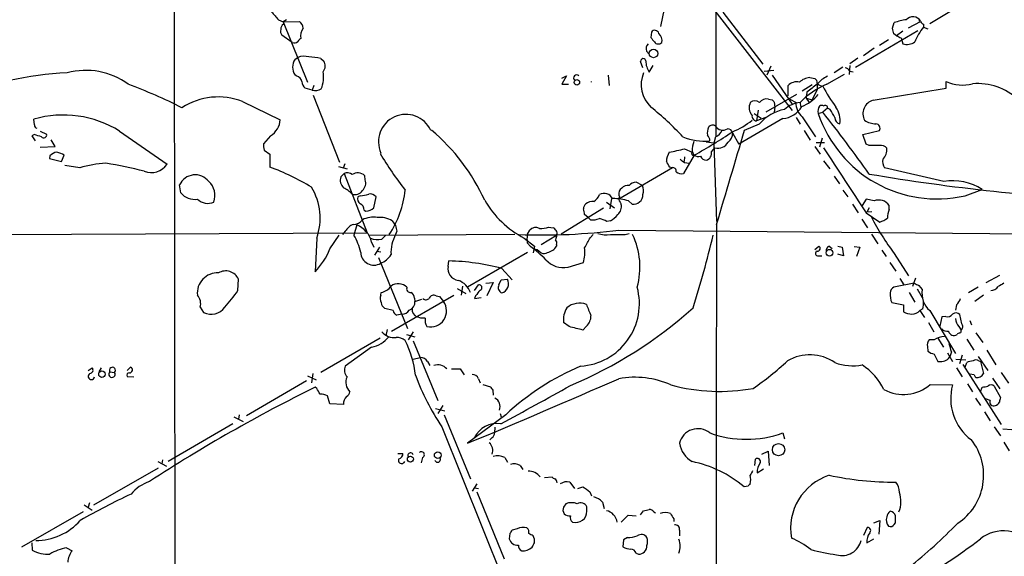
# Model space of a CAD drawing. Extents: x 14 to 1078, y 5 to 883.
# Drawn here: x 191 to 337, y 165 to 244 of the extents above; entities that cross this region are included whole.
import ezdxf

# ---------------------------------------------------------------- set-up
doc = ezdxf.new("R2010")
doc.units = 0
doc.header["$MEASUREMENT"] = 0
doc.layers.add('MAIN', color=5, linetype='CONTINUOUS')

msp = doc.modelspace()

# ---------------------------------------------------------------- linework, layer by layer
at = {"layer": 'MAIN'}
for p, q in [((213.6987, 320.2939), (214.0373, 74.5913)), ((277.7067, 266.5306), (305.3927, 230.7166)), ((334.8567, 249.0046), (325.7973, 243.5859)), ((286.4273, 245.7873), (285.9193, 243.1626)), ((294.132, 226.9913), (294.132, 245.2793)), ((295.148, 245.2793), (301.0747, 237.5746)), ((229.2773, 244.1786), (229.9547, 243.8399)), ((230.4627, 244.1786), (229.9547, 243.8399)), ((229.9547, 243.8399), (232.41, 243.9246)), ((229.9547, 243.8399), (233.5953, 234.9499)), ((320.294, 242.9086), (320.548, 243.7553)), ((322.6647, 242.9933), (324.4427, 243.9246)), ((324.4427, 244.0093), (324.1887, 244.0093)), ((284.5647, 242.3159), (284.48, 241.5539)), ((314.7907, 237.1513), (324.0193, 242.5699)), ((321.818, 242.4853), (320.8867, 241.8079)), ((324.866, 243.5013), (324.866, 243.0779)), ((324.866, 243.0779), (325.5433, 242.8239)), ((231.3093, 240.7919), (229.7853, 241.8926)), ((319.7013, 241.2153), (318.3467, 240.3686)), ((320.8867, 241.8079), (320.4633, 242.0619)), ((321.564, 241.4693), (321.818, 240.6226)), ((283.8027, 239.5219), (284.226, 239.0986)), ((317.5847, 239.9453), (315.976, 238.8446)), ((231.7327, 238.3366), (232.156, 238.5906)), ((235.5427, 238.4213), (235.966, 238.0826)), ((283.2947, 237.0666), (282.956, 237.9979)), ((315.1293, 238.5059), (313.944, 237.6593)), ((284.226, 236.3893), (284.8187, 237.4053)), ((301.244, 236.5586), (302.6833, 236.7279)), ((302.26, 237.3206), (301.6673, 235.9659)), ((312.928, 237.1513), (311.658, 236.3046)), ((313.944, 237.4053), (313.8593, 236.0506)), ((313.944, 236.5586), (314.452, 236.4739)), ((231.9867, 235.7966), (231.7327, 235.9659)), ((271.272, 235.5426), (271.9493, 235.8813)), ((271.9493, 235.8813), (271.272, 234.6113)), ((278.13, 235.9659), (278.2993, 234.4419)), ((302.4293, 235.9659), (305.3927, 231.6479)), ((308.0173, 235.6273), (308.7793, 235.4579)), ((310.5573, 234.6113), (313.182, 236.1353)), ((328.2527, 234.0186), (328.2527, 235.0346)), ((234.2727, 233.7646), (233.2567, 234.0186)), ((234.5267, 234.4419), (234.2727, 233.7646)), ((271.272, 234.6113), (272.288, 234.6113)), ((304.8, 232.9179), (304.8, 234.4419)), ((308.356, 234.5266), (306.9167, 233.5953)), ((309.118, 233.8493), (308.356, 232.3253)), ((309.118, 234.6959), (309.118, 233.8493)), ((317.4153, 232.2406), (328.2527, 234.0186)), ((223.9433, 232.0713), (229.5313, 229.3619)), ((234.442, 233.0026), (238.3367, 223.0966)), ((306.07, 233.0873), (301.498, 230.4626)), ((301.9213, 232.4099), (302.4293, 232.3253)), ((305.054, 232.4099), (305.9853, 231.9019)), ((307.594, 233.4259), (307.5093, 232.5793)), ((307.5093, 232.5793), (307.9327, 231.9019)), ((307.5093, 232.5793), (308.356, 232.3253)), ((300.3973, 230.8013), (300.1433, 229.1926)), ((302.768, 231.9866), (302.8527, 231.2246)), ((302.8527, 231.2246), (302.768, 230.4626)), ((306.578, 231.9019), (306.6627, 231.3093)), ((310.642, 231.0553), (309.9647, 230.4626)), ((311.0653, 230.8859), (310.642, 231.0553)), ((193.1247, 228.5999), (193.04, 229.4466)), ((304.038, 229.5313), (297.5187, 225.7213)), ((299.8047, 230.2933), (300.8207, 229.6159)), ((301.498, 229.7006), (300.1433, 229.1926)), ((305.9853, 229.7006), (306.578, 228.6846)), ((306.9167, 229.7853), (308.864, 226.8219)), ((309.2873, 230.2933), (309.9647, 230.4626)), ((193.9713, 227.6686), (194.9027, 227.2453)), ((205.74, 227.6686), (212.7673, 222.7579)), ((298.3653, 227.8379), (300.5667, 228.7693)), ((307.1707, 227.7533), (308.102, 226.3139)), ((315.8913, 227.1606), (318.3467, 227.7533)), ((193.1247, 227.1606), (192.7013, 226.9913)), ((192.7013, 226.9913), (193.2093, 226.2293)), ((196.1727, 225.3826), (195.58, 226.3986)), ((228.092, 226.9913), (227.076, 225.8059)), ((294.0473, 226.8219), (293.7933, 225.8906)), ((296.5873, 227.4146), (297.5187, 225.7213)), ((309.88, 226.6526), (309.4567, 225.2979)), ((316.3993, 225.7213), (315.8913, 227.1606)), ((193.9713, 225.2979), (196.1727, 225.3826)), ((227.1607, 224.8746), (228.0073, 224.2819)), ((289.4753, 225.0439), (290.576, 224.5359)), ((293.7933, 225.8906), (292.6927, 226.0599)), ((293.4547, 224.6206), (293.9627, 225.2133)), ((293.7933, 225.8906), (294.2167, 214.2913)), ((308.7793, 225.3826), (309.5413, 224.2819)), ((308.9487, 225.9753), (310.2187, 225.9753)), ((316.8227, 225.5519), (316.3993, 225.7213)), ((195.4107, 224.0279), (195.326, 223.6046)), ((195.326, 223.6046), (197.104, 223.1813)), ((197.104, 223.1813), (197.5273, 224.1126)), ((228.0073, 224.2819), (228.0073, 222.3346)), ((290.9147, 224.1126), (289.306, 221.4033)), ((289.4753, 223.8586), (289.3907, 223.1813)), ((290.576, 224.7053), (290.83, 224.1126)), ((199.8133, 222.2499), (197.612, 222.5886)), ((238.1673, 222.4193), (239.4373, 222.0806)), ((239.0987, 222.8426), (238.8447, 222.1653)), ((287.6973, 222.2499), (279.7387, 217.5933)), ((287.6127, 222.2499), (287.274, 222.3346)), ((289.4753, 223.0119), (290.1527, 222.9273)), ((310.0493, 223.2659), (310.9807, 222.0806)), ((327.914, 220.2179), (319.1087, 222.2499)), ((238.506, 220.8953), (239.014, 221.4033)), ((239.014, 221.4033), (242.4007, 212.5979)), ((242.1467, 220.4719), (242.062, 221.0646)), ((311.658, 220.9799), (312.42, 219.8793)), ((214.7993, 218.5246), (214.63, 219.7099)), ((280.162, 219.2019), (279.908, 219.0326)), ((283.21, 219.6253), (282.2787, 220.1333)), ((312.928, 218.9479), (313.69, 217.9319)), ((331.0467, 218.1013), (333.5867, 219.0326)), ((241.3847, 218.1013), (241.046, 217.9319)), ((243.4167, 216.3233), (243.7553, 217.9319)), ((278.638, 217.6779), (278.384, 216.1539)), ((316.3993, 217.5933), (315.8067, 216.6619)), ((317.5847, 217.3393), (316.3993, 217.5933)), ((241.9773, 215.9846), (242.2313, 215.8153)), ((277.4527, 216.2386), (271.1873, 212.4286)), ((277.876, 217.1699), (279.0613, 216.3233)), ((279.908, 217.1699), (280.0773, 216.8313)), ((281.178, 217.3393), (281.686, 216.8313)), ((314.3673, 216.8313), (315.214, 215.5613)), ((316.8227, 216.3233), (316.484, 215.6459)), ((319.786, 216.0693), (319.786, 216.6619)), ((275.1667, 214.8839), (274.6587, 215.3073)), ((275.5053, 214.5453), (275.1667, 214.8839)), ((315.722, 214.6299), (316.5687, 213.3599)), ((316.3993, 215.5613), (318.4313, 214.2066)), ((317.246, 215.7306), (316.484, 215.6459)), ((240.8767, 213.7833), (240.4533, 212.2593)), ((246.126, 214.3759), (246.634, 213.6986)), ((269.3247, 213.4446), (270.002, 213.3599)), ((278.4687, 214.3759), (277.9607, 214.2913)), ((54.6947, 211.8359), (242.4007, 212.5979)), ((234.95, 211.8359), (234.696, 206.8406)), ((236.8973, 210.2273), (238.252, 212.2593)), ((239.1833, 212.8519), (238.76, 212.3439)), ((242.7393, 212.2593), (264.3293, 212.4286)), ((244.602, 211.6666), (245.1947, 212.2593)), ((246.8033, 212.8519), (246.634, 212.3439)), ((265.684, 211.8359), (267.208, 210.6506)), ((266.192, 212.4286), (266.1073, 211.6666)), ((266.192, 212.4286), (266.5307, 213.0213)), ((268.224, 210.9046), (270.51, 212.2593)), ((275.5053, 211.9206), (275.9287, 212.3439)), ((279.7387, 213.0213), (346.5407, 212.4286)), ((280.67, 212.3439), (281.2627, 212.5133)), ((317.1613, 212.4286), (318.0927, 210.9893)), ((243.078, 211.2433), (243.4167, 210.4813)), ((244.2633, 210.4813), (243.5013, 209.2959)), ((266.192, 211.0739), (266.6153, 210.5659)), ((267.208, 210.6506), (267.0387, 209.6346)), ((267.1233, 210.2273), (267.6313, 210.1426)), ((270.51, 210.9046), (270.51, 210.6506)), ((308.7793, 210.1426), (309.372, 210.6506)), ((310.896, 210.6506), (311.3193, 210.3119)), ((312.166, 210.6506), (312.8433, 210.4813)), ((312.8433, 210.4813), (313.0127, 209.2113)), ((314.6213, 210.5659), (315.468, 210.4813)), ((315.468, 210.4813), (314.96, 209.1266)), ((243.84, 209.8886), (244.4327, 209.8039)), ((244.094, 208.9573), (248.412, 198.4586)), ((266.192, 209.7193), (257.302, 204.5546)), ((267.6313, 210.1426), (268.224, 209.6346)), ((309.2873, 209.2113), (309.7953, 209.2113)), ((313.0127, 209.2113), (312.166, 209.4653)), ((318.6853, 210.0579), (319.3627, 209.1266)), ((320.548, 209.5499), (322.6647, 206.2479)), ((254.4233, 207.6026), (254.508, 208.4493)), ((262.382, 207.3486), (263.906, 205.6553)), ((272.2033, 207.5179), (274.4893, 208.1953)), ((319.8707, 208.1953), (320.802, 206.9253)), ((321.3947, 205.8246), (321.9873, 204.8933)), ((323.6807, 205.9093), (323.2573, 204.6393)), ((334.1793, 205.2319), (336.2113, 206.3326)), ((223.266, 204.0466), (223.3507, 205.7399)), ((255.778, 204.3853), (257.048, 203.6233)), ((256.54, 204.7239), (256.3707, 203.3693)), ((258.318, 204.0466), (258.9107, 204.8933)), ((260.0113, 205.1473), (261.112, 205.2319)), ((261.112, 205.2319), (260.1807, 203.2846)), ((261.9587, 204.8933), (262.2973, 205.6553)), ((262.2973, 205.6553), (263.2287, 205.7399)), ((323.5113, 205.1473), (320.4633, 204.5546)), ((324.1887, 204.8086), (324.6967, 204.2159)), ((332.994, 204.5546), (331.5547, 203.7079)), ((244.4327, 203.3693), (244.5173, 203.7926)), ((246.0413, 198.0353), (255.27, 203.3693)), ((249.428, 202.9459), (249.5127, 202.4379)), ((252.6453, 203.2846), (253.1533, 203.1999)), ((253.1533, 203.1999), (253.746, 202.4379)), ((258.4873, 203.2846), (258.318, 202.8613)), ((258.318, 202.8613), (259.334, 203.0306)), ((322.7493, 203.7926), (323.596, 202.3533)), ((323.9347, 204.3006), (324.6967, 203.0306)), ((333.756, 203.3693), (332.486, 202.4379)), ((217.678, 201.5913), (218.186, 200.8293)), ((246.2953, 201.0833), (245.0253, 201.4219)), ((249.5127, 202.4379), (250.5287, 202.7766)), ((320.2093, 202.2686), (321.9027, 201.9299)), ((321.9027, 201.9299), (321.9027, 200.9139)), ((329.7767, 201.9299), (329.6073, 201.1679)), ((247.5653, 200.5753), (246.8033, 200.4059)), ((250.3593, 199.9826), (249.8513, 200.1519)), ((251.0367, 199.9826), (250.3593, 199.9826)), ((324.7813, 201.3373), (324.358, 201.0833)), ((324.358, 201.0833), (325.0353, 200.0673)), ((325.7973, 201.0833), (329.6073, 194.7333)), ((327.5753, 200.1519), (327.3213, 198.7973)), ((328.168, 200.2366), (327.5753, 200.1519)), ((330.5387, 199.1359), (330.2847, 200.4906)), ((272.3727, 198.7126), (271.526, 199.3053)), ((274.9127, 198.7973), (274.4047, 198.2046)), ((325.628, 199.3053), (326.39, 197.9506)), ((330.1153, 198.7126), (330.454, 198.2046)), ((331.724, 199.6439), (331.978, 198.9666)), ((244.348, 197.0193), (235.5427, 191.9393)), ((245.364, 198.2893), (245.1947, 197.3579)), ((248.2427, 197.5273), (249.5127, 197.1886)), ((249.2587, 197.9506), (248.4967, 196.7653)), ((326.9827, 197.0193), (327.8293, 195.6646)), ((332.6553, 197.7813), (333.6713, 196.3419)), ((243.078, 195.6646), (239.1833, 192.8706)), ((249.2587, 196.5959), (252.8993, 187.7906)), ((325.4587, 195.7493), (325.5433, 195.0719)), ((326.4747, 196.7653), (325.7127, 196.7653)), ((331.3007, 196.8499), (332.3167, 195.2413)), ((249.2587, 193.8866), (250.2747, 194.1406)), ((326.4747, 194.6486), (326.9827, 193.5479)), ((328.422, 194.8179), (329.184, 193.5479)), ((328.5913, 193.9713), (328.7607, 194.2253)), ((329.0147, 194.9873), (328.7607, 194.2253)), ((330.6233, 194.4793), (330.2, 193.2093)), ((332.994, 194.3099), (334.4333, 192.1933)), ((334.264, 195.2413), (335.6187, 193.0399)), ((206.8407, 192.1933), (207.3487, 192.7013)), ((251.3753, 193.5479), (251.714, 192.9553)), ((329.692, 193.8866), (331.1313, 193.8019)), ((330.708, 193.1246), (336.3807, 184.2346)), ((331.0467, 192.7013), (331.3007, 193.3786)), ((333.0787, 193.6326), (333.3327, 193.5479)), ((333.3327, 193.5479), (333.756, 191.7699)), ((201.0833, 192.1933), (201.676, 192.6166)), ((202.692, 192.0239), (203.0307, 192.6166)), ((204.3007, 192.0239), (204.978, 191.9393)), ((206.8407, 191.3466), (207.8567, 191.2619)), ((233.5953, 191.4313), (234.8653, 190.8386)), ((234.3573, 191.7699), (234.188, 190.4153)), ((254.9313, 192.4473), (256.2013, 192.4473)), ((256.2013, 192.4473), (256.794, 191.6006)), ((329.7767, 192.6166), (330.6233, 191.2619)), ((332.4013, 191.6006), (331.724, 191.6853)), ((336.3807, 191.9393), (337.4813, 190.3306)), ((233.426, 190.6693), (224.536, 185.5046)), ((234.95, 189.5686), (234.696, 189.7379)), ((258.9107, 191.0079), (259.1647, 190.4153)), ((259.588, 190.1613), (260.6887, 189.8226)), ((325.882, 190.1613), (329.184, 190.0766)), ((331.3853, 190.2459), (332.1473, 189.0606)), ((333.3327, 189.0606), (333.5867, 189.7379)), ((335.1107, 191.0926), (336.2113, 189.4839)), ((335.3647, 189.9073), (336.296, 188.2139)), ((236.8973, 187.2826), (236.5587, 188.4679)), ((261.0273, 189.3146), (261.112, 188.5526)), ((238.9293, 187.1979), (236.8973, 187.2826)), ((253.6613, 187.0286), (252.8993, 185.8433)), ((332.5707, 188.1293), (333.3327, 187.0286)), ((334.772, 187.7906), (334.0947, 188.0446)), ((223.4353, 185.6739), (223.3507, 184.9966)), ((252.5607, 186.6053), (253.9153, 186.2666)), ((253.8307, 185.6739), (257.7253, 176.1913)), ((262.9747, 185.6739), (257.302, 181.4406)), ((262.128, 185.8433), (262.2973, 185.3353)), ((333.9253, 186.0973), (334.772, 184.7426)), ((222.504, 184.3193), (212.9367, 178.7313)), ((222.6733, 185.3353), (224.028, 184.6579)), ((253.492, 183.8959), (265.5993, 153.6699)), ((335.3647, 183.8959), (336.296, 182.5413)), ((261.366, 183.8113), (261.2813, 182.9646)), ((304.038, 182.9646), (304.292, 182.1179)), ((336.6347, 183.5573), (337.9893, 183.4726)), ((260.9427, 182.2873), (260.604, 181.9486)), ((336.804, 181.6099), (337.566, 180.3399)), ((246.9727, 179.9166), (247.7347, 179.9166)), ((300.9053, 179.8319), (301.8367, 180.2553)), ((301.8367, 180.2553), (302.006, 178.1386)), ((211.4127, 178.7313), (212.6827, 178.0539)), ((212.09, 178.9853), (212.0053, 178.3926)), ((250.6133, 179.3239), (250.444, 178.5619)), ((262.8053, 179.3239), (263.2287, 178.6466)), ((265.0913, 178.1386), (265.5147, 177.5459)), ((299.8893, 178.1386), (299.974, 179.0699)), ((201.93, 172.2966), (211.4973, 177.7999)), ((300.228, 177.0379), (301.1593, 177.6306)), ((258.6567, 175.4293), (257.9793, 174.3286)), ((268.732, 176.3606), (269.8327, 176.4453)), ((272.4573, 175.6833), (273.1347, 174.7519)), ((258.318, 174.8366), (258.9107, 174.7519)), ((258.6567, 174.2439), (262.7207, 164.3379)), ((273.6427, 174.7519), (274.4047, 175.0059)), ((275.4207, 174.2439), (275.6747, 173.6513)), ((298.8733, 175.0906), (298.2807, 175.0059)), ((200.4907, 172.2966), (201.676, 171.5346)), ((201.2527, 172.6353), (201.0833, 171.9579)), ((271.8647, 172.4659), (271.526, 171.9579)), ((277.2833, 172.7199), (277.5373, 171.7886)), ((200.3213, 171.2806), (191.1773, 166.0313)), ((274.9973, 171.3653), (274.9973, 172.0426)), ((281.0933, 170.7726), (282.2787, 170.6879)), ((282.956, 170.8573), (283.3793, 171.4499)), ((284.9033, 171.2806), (285.1573, 171.1113)), ((287.8667, 170.2646), (287.8667, 169.8413)), ((317.5, 169.6719), (318.4313, 170.0106)), ((318.4313, 170.0106), (318.262, 167.9786)), ((320.548, 169.4179), (320.7173, 169.6719)), ((263.5673, 168.0633), (263.4827, 167.3013)), ((264.668, 168.7406), (263.906, 168.5713)), ((288.7133, 168.5713), (288.7133, 167.7246)), ((316.0607, 167.8093), (316.5687, 168.9946)), ((192.7013, 166.7086), (192.786, 165.6079)), ((280.416, 167.1319), (280.3313, 166.1159)), ((281.0087, 167.4706), (280.416, 167.1319)), ((316.484, 166.7086), (317.5, 167.3013)), ((197.866, 165.9466), (198.7127, 165.5233)), ((282.2787, 165.1846), (282.6173, 165.0153))]:
    msp.add_line(p, q, dxfattribs=at)
for centre, radius in [((284.8615, 239.1896), 0.6344), ((273.5065, 234.8972), 0.4082), ((310.957, 209.6644), 0.4977), ((203.1196, 191.6803), 0.4828), ((303.3959, 180.4914), 0.9083), ((248.8287, 179.0871), 0.448), ((252.882, 179.6723), 0.4921)]:
    msp.add_circle(centre, radius, dxfattribs=at)
for centre, radius, start, end in [((525.0838, 498.7622), 390.2746, 220.48749, 220.716681), ((231.45, 242.8096), 1.4713, 3.858111, 49.271992), ((324.5027, 231.0899), 13.2685, 99.44209, 107.340681), ((323.319, 243.277), 1.3412, 33.09174, 137.761943), ((325.1621, 244.2207), 0.778, 202.371723, 247.628278), ((230.5471, 242.4852), 0.9651, 164.735509, 217.879149), ((230.3991, 242.8028), 0.7857, 117.253168, 184.635856), ((234.6537, 241.7232), 2.1019, 145.668795, 189.270515), ((284.9456, 242.2454), 0.3874, 56.880041, 169.51391), ((285.1058, 241.9916), 0.5806, 15.484491, 84.910999), ((108.7325, 200.166), 215.836, 11.192728, 11.421942), ((331.7811, 237.6214), 8.8086, 141.724078, 158.31237), ((231.6056, 241.5115), 0.7782, 247.620265, 315.010412), ((232.8754, 240.6652), 0.778, 112.371722, 157.628278), ((454.0749, 368.2271), 211.6803, 216.756654, 216.985815), ((285.5757, 241.3199), 0.7361, 217.027119, 314.17447), ((284.7395, 241.1137), 1.387, 346.584922, 48.129766), ((405.8853, 410.9835), 189.3281, 243.323754, 243.55291), ((322.4577, 242.4946), 1.9783, 251.133672, 305.127263), ((285.0306, 239.8182), 1.2631, 140.444741, 193.566481), ((233.468, 237.1512), 2.1015, 145.662644, 214.335105), ((233.0935, 236.1043), 2.6572, 75.368603, 110.65977), ((233.4687, 230.2532), 8.4273, 75.752854, 87.987132), ((234.9873, 237.3275), 1.2361, 316.324295, 37.651395), ((283.337, 238.0403), 0.3834, 6.33524, 186.350095), ((287.0257, 238.1521), 3.3084, 181.203698, 212.196114), ((200.7162, 226.0195), 10.6504, 53.775893, 105.049967), ((231.4314, 235.6362), 4.5281, 337.917331, 10.661241), ((313.1882, 236.2565), 0.8139, 21.787031, 84.465227), ((200.9246, 180.5204), 55.8634, 93.051595, 110.78367), ((231.8597, 234.9076), 0.898, 8.130102, 81.869898), ((234.2157, 235.1331), 1.4703, 183.841293, 229.28881), ((273.4733, 235.5426), 0.469, 45, 225), ((274.7784, 234.9923), 0.8973, 357.291609, 2.702013), ((287.6194, 234.5641), 4.5834, 157.682556, 226.769011), ((306.1399, 233.0518), 1.9307, 79.453081, 133.946548), ((308.4928, 232.5045), 3.1588, 98.657765, 129.271412), ((308.4407, 234.8652), 0.6826, 352.88019, 60.261365), ((312.251, 232.1554), 3.9809, 113.840026, 141.907767), ((330.6525, 240.0685), 5.5767, 244.511565, 285.54798), ((178.7602, 158.9855), 80.7299, 63.3516, 69.51697), ((234.7807, 235.2042), 1.5266, 250.563296, 303.68174), ((314.811, 224.087), 11.3514, 112.00752, 136.492404), ((604.7058, -146.9811), 482.6851, 127.761957, 127.99114), ((309.9222, 235.3306), 0.9743, 214.368594, 272.500282), ((327.5344, 243.1071), 19.6279, 206.473538, 217.256857), ((332.872, 225.9045), 8.8212, 46.709245, 94.712399), ((220.3685, 222.8134), 9.9241, 68.886676, 122.963722), ((299.8893, 231.1257), 1.0302, 48.888367, 131.107443), ((301.6192, 231.1554), 1.2904, 76.460226, 144.653307), ((387.2486, 316.8059), 119.7133, 224.885375, 225.114625), ((304.3141, 237.3706), 6.5635, 292.558288, 319.262454), ((317.9657, 230.2509), 2.0644, 105.462754, 208.139097), ((257.1317, 197.0187), 43.7947, 42.884382, 51.356966), ((300.743, 231.1621), 1.7004, 154.209536, 221.323494), ((305.5239, 224.381), 6.6205, 100.723695, 138.483537), ((303.7515, 233.0659), 3.5461, 274.634027, 330.306823), ((306.8504, 228.2092), 3.7027, 94.218906, 133.705481), ((308.431, 231.7149), 2.4528, 175.62763, 231.876097), ((310.529, 230.6655), 1.2963, 145.812222, 196.68612), ((309.7953, 230.7592), 0.7194, 61.913927, 118.079046), ((310.3457, 231.1611), 0.3147, 340.349851, 132.282263), ((15.0602, 60.9325), 341.3256, 29.633421, 29.86259), ((308.7186, 229.1545), 3.8057, 354.190684, 32.953052), ((197.4003, 214.3457), 15.7178, 57.954779, 106.105776), ((226.6583, 229.484), 2.8756, 299.905768, 357.566444), ((248.158, 226.1022), 4.0535, 24.492501, 204.491215), ((291.9587, 238.7458), 12.0835, 292.522734, 308.409882), ((300.1907, 229.9248), 0.7337, 171.02169, 266.296045), ((326.8805, 236.1791), 18.5516, 198.49765, 282.977764), ((151.1341, 104.1959), 202.905, 35.255898, 38.483898), ((312.625, 229.6451), 0.884, 176.400622, 262.178789), ((317.7688, 231.6128), 2.8444, 235.195282, 271.408183), ((193.5735, 228.5322), 0.4539, 171.421795, 255.948448), ((232.2254, 204.7268), 30.3956, 24.691237, 49.494473), ((295.0225, 227.3721), 2.1807, 155.936139, 187.806464), ((293.6239, 227.838), 0.7283, 54.455006, 144.461408), ((295.148, 229.108), 1.2924, 211.609245, 301.605469), ((293.2431, 228.6421), 1.9899, 293.83678, 336.16322), ((-3196.1852, 1257.9958), 3643.2278, 343.3458356, 343.57502), ((295.8561, 227.2607), 0.7472, 11.885894, 92.362322), ((317.7539, 228.0919), 0.6827, 330.265529, 82.864574), ((108.9552, -27.0162), 267.7505, 71.448768, 71.677944), ((194.4832, 227.1029), 0.443, 219.366754, 18.74987), ((292.3682, 234.2961), 8.1097, 247.167203, 275.89211), ((244.1985, 306.8241), 94.9926, 299.458152, 303.470252), ((292.2152, 226.3261), 0.9902, 354.39016, 49.217958), ((294.9787, 227.3722), 1.6092, 305.362181, 1.509871), ((229.4447, 225.5518), 2.3823, 173.877066, 196.514952), ((161.3347, 796.2793), 585.4314, 282.41421, 282.643397), ((296.0288, 224.4851), 5.4572, 162.296486, 177.687485), ((294.4374, 226.7842), 1.6411, 253.186051, 333.809681), ((1127.7689, 756.2719), 975.0326, 213.001246, 213.6801682), ((317.5847, -155.4478), 381.0005, 89.885409, 90.114591), ((318.5523, 224.444), 1.1268, 37.41296, 100.513143), ((317.5049, 224.9306), 1.9524, 313.73619, 5.820384), ((196.5249, 223.0694), 1.4698, 93.83093, 139.295957), ((195.8485, 221.3901), 3.1985, 58.340392, 79.585241), ((283.9936, 247.6326), 45.9682, 210.40652, 218.609645), ((289.3669, 223.112), 2.6018, 146.819929, 178.473737), ((416.1425, 392.5988), 211.6703, 233.014179, 233.243351), ((290.7414, 224.3473), 0.2509, 131.250385, 290.681682), ((291.5496, 225.2977), 1.3865, 238.733619, 282.344134), ((292.784, 224.3822), 1.0356, 205.075385, 264.942313), ((292.3328, 224.4301), 1.1379, 288.438133, 9.636976), ((320.2519, 223.1389), 1.4482, 164.746963, 217.870126), ((205.1665, 203.0069), 19.9737, 94.187519, 105.546007), ((183.8328, 113.6492), 111.0708, 76.702074, 79.691878), ((210.439, 224.3664), 2.8299, 248.0388, 325.361445), ((216.1549, 189.6861), 34.7333, 58.722248, 70.047561), ((75.3266, 95.7469), 246.8727, 30.848182, 31.077345), ((287.7398, 221.7844), 0.4825, 344.728219, 105.271781), ((216.9415, 218.6672), 2.5358, 37.698222, 155.720228), ((240.0047, 220.4296), 1.5694, 162.738101, 226.745401), ((239.4675, 220.345), 1.1514, 50.536579, 113.195977), ((241.0295, 220.0366), 1.457, 44.87487, 124.737186), ((240.6483, 220.0063), 1.5691, 313.243962, 17.261663), ((288.9672, 222.4472), 1.0975, 226.033708, 287.980951), ((368.3715, 526.9271), 309.9255, 260.425703, 267.324928), ((217.0248, 218.1179), 2.8476, 340.554608, 47.516251), ((226.5319, 214.7909), 8.9217, 340.657431, 30.890735), ((236.4851, 214.6219), 5.2663, 45.147709, 62.346452), ((232.7804, 220.71), 15.3941, 327.080346, 353.427171), ((280.967, 218.3975), 1.2348, 149.04818, 202.151227), ((281.0574, 218.5167), 1.1274, 79.508338, 142.575172), ((282.3775, 218.6658), 1.4708, 93.851648, 139.281668), ((281.5987, 218.8446), 1.7905, 341.30195, 25.850913), ((329.1853, 212.1351), 8.1822, 57.457431, 98.938516), ((216.8282, 220.1713), 2.613, 219.063546, 279.393832), ((218.7943, 219.1908), 2.2187, 226.057362, 294.375991), ((240.665, 219.4982), 1.2341, 247.830469, 329.039428), ((241.8501, 217.6355), 0.857, 159.765565, 237.107304), ((241.2017, 222.3183), 4.221, 272.484836, 290.135029), ((242.8601, 217.247), 1.1272, 37.418895, 100.499437), ((274.9888, 218.9692), 1.9974, 300.85897, 339.527219), ((277.5447, 217.025), 1.4214, 27.343826, 118.797372), ((278.7897, 209.0858), 8.5921, 73.861241, 89.882636), ((280.3554, 217.6053), 0.6243, 148.458631, 224.22122), ((281.8362, 218.2821), 1.4586, 264.089278, 359.548243), ((318.2714, 215.6553), 1.8186, 33.607929, 112.184608), ((241.0257, 216.0333), 0.9528, 357.070332, 67.86583), ((242.113, 217.7283), 1.9167, 273.538667, 312.85825), ((272.5741, 224.8869), 14.7581, 210.376966, 242.168789), ((275.4551, 216.1809), 0.9662, 130.47072, 181.601349), ((62.924, 173.3806), 215.8459, 11.200547, 11.42973), ((275.9004, 215.4063), 1.8517, 86.504536, 125.389486), ((278.5221, 216.503), 1.5895, 311.212037, 11.920033), ((322.6216, 214.8418), 3.0899, 156.592745, 180.788101), ((240.4109, 215.4766), 1.6093, 268.497341, 324.63988), ((243.3742, 211.1373), 3.7868, 81.641158, 115.84643), ((244.2678, 211.3471), 3.5534, 58.470455, 95.540845), ((275.8443, 217.3371), 2.8123, 263.076638, 291.171495), ((274.8645, 207.883), 7.1171, 64.212273, 73.716996), ((276.2219, 218.1468), 4.3895, 300.787582, 319.693048), ((348.9158, 231.0476), 35.5933, 206.85553, 217.155595), ((317.3824, 217.4728), 3.4305, 287.803783, 308.800661), ((241.3973, 211.4683), 2.6108, 113.202625, 147.997408), ((239.5078, 210.3731), 3.6747, 13.698168, 68.128812), ((458.4127, 255.6041), 215.8849, 191.192759, 191.421922), ((267.4287, 212.1375), 1.26, 64.557574, 135.456607), ((268.2664, 216.4084), 3.1471, 264.595743, 289.650395), ((269.7059, 212.6405), 0.778, 22.371722, 67.628278), ((14134.1357, 169.4693), 13839.9902, 179.81619519, 180.39278584), ((233.1287, 207.8563), 8.5461, 12.5912, 31.011127), ((244.0094, 214.292), 2.6915, 245.860487, 282.719533), ((251.2943, 209.7197), 5.3483, 150.616278, 183.63514), ((268.0972, 305.2745), 92.9848, 268.043112, 277.192182), ((265.2617, 211.2434), 0.9456, 349.674018, 26.586729), ((439.7811, 169.5942), 174.5652, 165.853161, 166.082336), ((270.1289, 212.5556), 0.4827, 322.135426, 52.11877), ((-105.9179, 422.8086), 435.841, 330.832713, 331.061896), ((277.9186, 216.621), 4.3123, 252.278916, 277.328873), ((279.5694, 762.6934), 550.3506, 269.885409, 270.114581), ((271.7035, 207.5444), 11.1527, 344.450067, 25.489298), ((131.3308, 251.2253), 166.9878, 342.678178, 346.505834), ((227.1334, 214.1649), 10.528, 315.917076, 338.036693), ((257.2929, 197.3066), 16.2085, 44.259109, 54.889566), ((268.8236, 211.6528), 1.9617, 279.73457, 329.277675), ((269.9175, 211.1163), 0.6292, 340.338213, 47.731211), ((267.9709, 209.8041), 6.714, 346.13596, 5.062853), ((309.1603, 210.2978), 0.4114, 264.098158, 59.033855), ((311.0835, 210.0479), 0.6312, 107.280921, 194.617437), ((243.4089, 209.7585), 1.94, 181.15781, 301.851674), ((243.1687, 211.1768), 3.3165, 292.403251, 327.207891), ((268.6163, 210.4836), 0.9352, 245.199615, 305.192274), ((309.2027, 209.55), 0.349, 104.044206, 284.024302), ((256.1732, 207.2922), 1.7772, 169.941409, 212.679633), ((253.6491, 173.5907), 34.8692, 75.496002, 88.588544), ((271.5235, 210.9819), 3.53, 222.027266, 281.10303), ((220.2361, 203.6778), 2.9973, 87.10848, 185.907649), ((221.4543, 204.8862), 2.0797, 24.235785, 120.867842), ((256.2015, 207.4336), 1.8803, 215.842319, 262.230168), ((244.1507, 205.9372), 2.1757, 279.700436, 326.106156), ((247.042, 203.2387), 1.8395, 45.673985, 126.157218), ((248.8142, 204.3218), 0.5397, 154.446281, 281.305768), ((254.8469, 202.6922), 3.0816, 20.921641, 69.078359), ((259.0377, 204.5123), 0.4016, 288.434949, 108.434949), ((262.7053, 204.4916), 0.8478, 151.718011, 247.582369), ((261.9552, 205.0781), 1.4352, 287.301152, 27.459555), ((273.5001, 202.1252), 9.2718, 273.499164, 15.189918), ((321.0563, 203.6231), 1.1042, 122.481141, 175.595723), ((408.5299, 374.3378), 189.3504, 243.320371, 243.54954), ((334.8146, 205.4431), 1.3971, 271.726761, 324.876614), ((463.3783, -6.7778), 246.8467, 120.848166, 121.077353), ((215.9185, 202.1118), 1.8349, 343.520588, 43.262022), ((206.1327, 215.6352), 20.6844, 317.23758, 325.926415), ((245.5758, 202.9036), 1.2344, 157.833973, 210.959776), ((248.327, 202.8611), 1.1042, 4.404277, 57.518859), ((251.1274, 203.3026), 0.6157, 225.783022, 324.598617), ((252.3066, 202.6073), 0.7572, 63.431565, 153.438333), ((470.4856, 34.3703), 271.0633, 141.223946, 141.453146), ((322.2411, 203.3692), 2.3108, 171.571487, 208.443837), ((328.0645, 203.6395), 3.4168, 170.28791, 228.428849), ((327.8988, 203.7789), 2.6354, 315.444287, 339.623856), ((219.321, 202.9837), 2.4351, 242.218446, 325.123443), ((245.6183, 202.3534), 1.1042, 184.404277, 237.518859), ((248.2258, 202.3786), 1.2882, 289.980827, 2.638308), ((250.3172, 201.295), 1.2344, 174.09959, 247.825376), ((251.7914, 201.0544), 2.3947, 257.931311, 35.291526), ((274.7038, 199.7312), 3.2062, 146.376347, 187.633495), ((273.908, 199.2973), 2.897, 69.708529, 130.305692), ((247.3349, 249.9871), 65.0755, 292.789806, 311.841895), ((698.5889, 370.498), 455.9476, 201.686242, 201.915418), ((321.5222, 202.1417), 3.3569, 346.135551, 5.062153), ((247.1062, 201.1622), 0.8147, 185.557346, 248.173778), ((247.6217, 201.7891), 1.2151, 267.339628, 329.253777), ((252.7866, 199.6722), 1.7772, 169.941409, 212.679633), ((273.6585, 200.2672), 1.9323, 310.472645, 1.604396), ((323.0191, 202.6108), 2.0312, 236.658859, 311.235546), ((328.4644, 201.0407), 0.857, 249.765565, 327.107304), ((329.6881, 199.9325), 0.8169, 43.090352, 128.104439), ((146.3858, -309.5532), 523.6476, 75.849173, 76.078351), ((331.5218, 200.0169), 1.9182, 183.556771, 222.840912), ((330.0972, 198.7066), 0.6159, 305.403577, 44.197333), ((242.1886, 200.0257), 4.4508, 281.526796, 320.399469), ((246.4542, 199.5119), 2.4225, 220.128997, 276.268365), ((246.8347, 195.0961), 2.0111, 51.985342, 93.30657), ((328.2026, 194.1217), 3.1582, 93.701723, 123.169284), ((328.4853, 199.4109), 1.3797, 228.732034, 274.40635), ((329.3993, 198.2138), 0.8275, 192.45746, 303.939721), ((330.3273, 197.2305), 0.5525, 94.422569, 147.506537), ((330.1576, 198.0776), 0.3224, 293.217258, 23.193924), ((233.3103, 189.5171), 16.4092, 6.996562, 25.884208), ((326.5678, 196.0118), 1.1397, 138.61403, 193.315649), ((321.1327, 193.3761), 8.045, 11.552963, 20.34107), ((250.3312, 192.9273), 1.2146, 30.726721, 92.666179), ((308.0332, 188.0887), 6.4609, 54.960249, 120.899576), ((326.9612, 196.9554), 2.3575, 233.027543, 258.09094), ((204.6737, 192.2564), 0.4395, 313.819951, 211.936294), ((207.1934, 192.2921), 0.4377, 268.154078, 69.217194), ((240.6097, 192.2714), 1.5471, 157.21377, 220.730236), ((252.8877, 191.1963), 1.8525, 42.477578, 108.278457), ((288.9766, 157.7457), 38.1587, 113.001333, 132.954353), ((274.4455, 226.2629), 44.5084, 304.46871, 312.850826), ((314.4064, 200.7889), 7.8745, 250.228562, 280.243216), ((310.5098, 185.117), 9.5305, 26.700556, 56.235067), ((327.2911, 195.6436), 2.1183, 261.628526, 307.864783), ((332.3472, 191.3757), 2.2598, 92.922039, 117.586725), ((332.6553, 193.1879), 0.614, 46.405547, 133.587694), ((201.549, 191.3466), 0.4733, 116.570465, 349.691906), ((201.27, 192.2879), 0.5224, 277.402561, 38.993836), ((204.5996, 191.6634), 0.4683, 129.663017, 36.096636), ((207.1369, 191.516), 0.3412, 82.862488, 209.765709), ((241.2245, 190.4643), 1.9571, 155.949525, 225.825996), ((281.9291, 203.2359), 34.3905, 199.925146, 214.219521), ((258.0281, 190.6491), 0.9528, 22.123029, 92.935981), ((282.0787, 178.0312), 13.186, 65.99348, 100.221909), ((332.9522, 191.6433), 0.5525, 184.432108, 237.497791), ((332.8059, 192.2162), 1.0497, 261.7518, 334.838677), ((341.8802, -27.2083), 241.9796, 116.292084, 122.984752), ((-257.1459, 1418.9876), 1340.2161, 292.5726408, 293.6154141), ((387.8579, 274.2185), 152.6259, 213.57026, 213.799443), ((18.2764, 640.7462), 517.5234, 298.122172, 299.426872), ((294.6576, 216.6615), 27.5464, 254.817377, 280.410684), ((321.9085, 194.6805), 6.0176, 241.357397, 311.323503), ((336.4925, 188.0447), 7.5857, 164.463072, 233.478001), ((291.66, 401.4726), 215.8459, 281.200547, 281.42973), ((334.899, 189.3991), 0.6893, 47.498744, 132.501256), ((23.5474, 62.1563), 246.8298, 30.848158, 31.077361), ((235.3109, 185.5724), 3.1529, 66.686636, 87.325897), ((240.3807, 187.3478), 1.4591, 134.791754, 185.896578), ((239.0502, 189.1394), 0.8143, 291.805329, 354.446932), ((260.6673, 186.8452), 1.4619, 340.25496, 61.448659), ((335.28, 187.5366), 0.568, 153.434949, 296.565051), ((335.2936, 187.9088), 0.9125, 285.276047, 335.926575), ((505.5656, 145.5429), 174.5652, 165.851163, 166.080306), ((261.6486, 180.652), 3.7104, 81.255364, 153.849303), ((260.6038, 182.88), 0.6828, 299.760495, 7.11773), ((291.4294, 180.8116), 2.788, 50.555442, 166.961175), ((298.6194, 198.3117), 16.2756, 250.553072, 289.446596), ((259.5147, 180.3745), 1.5276, 339.194611, 48.880408), ((292.6467, 182.1499), 3.9968, 190.222146, 238.796049), ((325.31, 176.697), 8.4877, 303.10704, 38.223349), ((246.9938, 179.8814), 0.7417, 281.525044, 2.720065), ((248.8669, 179.6023), 0.4178, 20.308847, 207.619945), ((250.4631, 179.739), 0.4415, 289.892177, 128.211893), ((261.7395, 177.2178), 2.3604, 63.158134, 105.416917), ((247.5442, 178.9006), 0.4757, 147.7265, 339.149294), ((252.8678, 179.0456), 0.4178, 200.308847, 27.619945), ((264.1878, 176.6606), 1.7322, 58.562595, 108.017609), ((286.9896, 161.4841), 17.6161, 50.137127, 78.253257), ((300.2838, 178.7774), 0.4261, 329.612872, 136.645267), ((302.9163, 177.112), 2.6893, 147.375374, 181.578895), ((266.4183, 175.299), 1.9979, 35.011285, 94.064163), ((468.6962, 92.368), 189.3057, 153.31696, 153.546156), ((295.9264, 176.0643), 3.3464, 349.061446, 10.938554), ((313.4883, 168.8108), 8.3035, 108.191434, 189.881029), ((320.526, 221.7922), 46.1097, 257.945052, 270.342959), ((211.9696, 170.2086), 5.8518, 108.191584, 140.822884), ((270.2983, 176.7415), 0.5518, 212.463229, 265.603684), ((269.3376, 175.2733), 1.2985, 14.508195, 44.98752), ((272.0325, 173.8855), 1.8473, 76.705491, 123.310705), ((383.7176, 90.585), 119.7487, 134.885409, 135.114591), ((318.8966, 174.2015), 2.4138, 358.998245, 37.871653), ((249.8218, 82.6569), 100.6134, 114.916737, 119.74854), ((465.4305, 428.6487), 317.5304, 233.015529, 233.24469), ((317.6062, 172.8277), 3.9359, 336.854166, 19.774661), ((272.7113, 170.4554), 2.1815, 67.162142, 112.835438), ((274.0755, 171.567), 1.0373, 27.291339, 119.929191), ((275.5692, 171.3024), 2.2243, 39.589543, 78.482944), ((272.3515, 171.5769), 0.9092, 155.224859, 282.094757), ((273.3209, 171.3742), 1.6764, 254.776655, 359.69582), ((277.4713, 169.4546), 2.0359, 8.530487, 78.534427), ((26.5853, 424.2646), 359.211, 314.885409, 315.114591), ((241.4575, 383.1856), 215.8459, 281.19922, 281.428428), ((284.3106, 170.942), 0.6826, 29.738635, 97.11981), ((286.5967, 169.4174), 1.7805, 64.661171, 115.338829), ((478.1125, 297.6455), 228.9527, 213.575483, 213.804666), ((320.5483, 170.4338), 1.1042, 122.481141, 175.595723), ((319.8285, 170.4554), 0.9187, 14.659443, 82.066583), ((193.3716, 175.7149), 8.6679, 269.487051, 318.845415), ((273.3102, 170.44), 0.8072, 162.114984, 237.851654), ((288.0952, 168.7152), 0.6346, 346.894405, 103.105595), ((320.6545, 170.0438), 1.2972, 158.529947, 222.710139), ((319.9867, 169.7508), 0.6526, 244.067093, 329.328351), ((66.7173, 170.1799), 254.0005, 359.885409, 0.114591), ((271.129, 227.2829), 82.3907, 308.794642, 315.551438), ((390.7481, 83.6347), 152.6537, 146.192759, 146.421922), ((265.5715, 167.2626), 1.7322, 71.982391, 121.437405), ((265.6699, 168.3173), 0.7366, 339.828155, 53.568844), ((182.02, -1.466), 189.3506, 63.320357, 63.549527), ((283.0486, 166.923), 1.0016, 33.141131, 126.842441), ((318.5221, 166.8911), 2.0462, 142.106352, 185.116857), ((316.5598, 168.5), 0.4947, 314.623275, 88.969112), ((336.6962, 162.9924), 5.4662, 35.937826, 127.975372), ((264.6701, 167.5774), 1.2191, 193.090083, 277.883497), ((265.6494, 166.2815), 0.8169, 173.787609, 248.145192), ((97.6837, 251.06), 189.3506, 333.316974, 333.546117), ((265.5995, 166.9627), 1.6284, 351.022983, 27.896356), ((280.7885, 172.9234), 5.4572, 272.312515, 287.703514), ((281.8562, 166.878), 2.1158, 343.732105, 16.265296), ((286.0043, 166.2006), 2.8142, 338.83678, 21.16322), ((300.6794, 156.2235), 12.084, 51.591885, 67.478174), ((312.843, 167.6641), 2.8615, 252.797315, 347.552416), ((277.0581, 240.8197), 92.5839, 299.330977, 307.432221), ((194.9982, 169.2971), 4.3016, 239.05132, 275.502778), ((198.9002, 159.5177), 6.5115, 99.138724, 122.404584), ((200.9845, 163.6323), 2.9558, 140.226693, 176.166842), ((265.5516, 167.4443), 1.932, 263.870385, 313.001219), ((281.4038, 167.6263), 1.8524, 234.622323, 273.494144), ((281.3747, 164.8085), 0.9792, 22.589256, 81.661358), ((282.6738, 166.2288), 1.2148, 267.33426, 2.66574), ((317.5075, 202.3908), 37.8634, 255.749055, 261.631199)]:
    msp.add_arc(centre, radius, start, end, dxfattribs=at)

doc.saveas('drawing.dxf')
